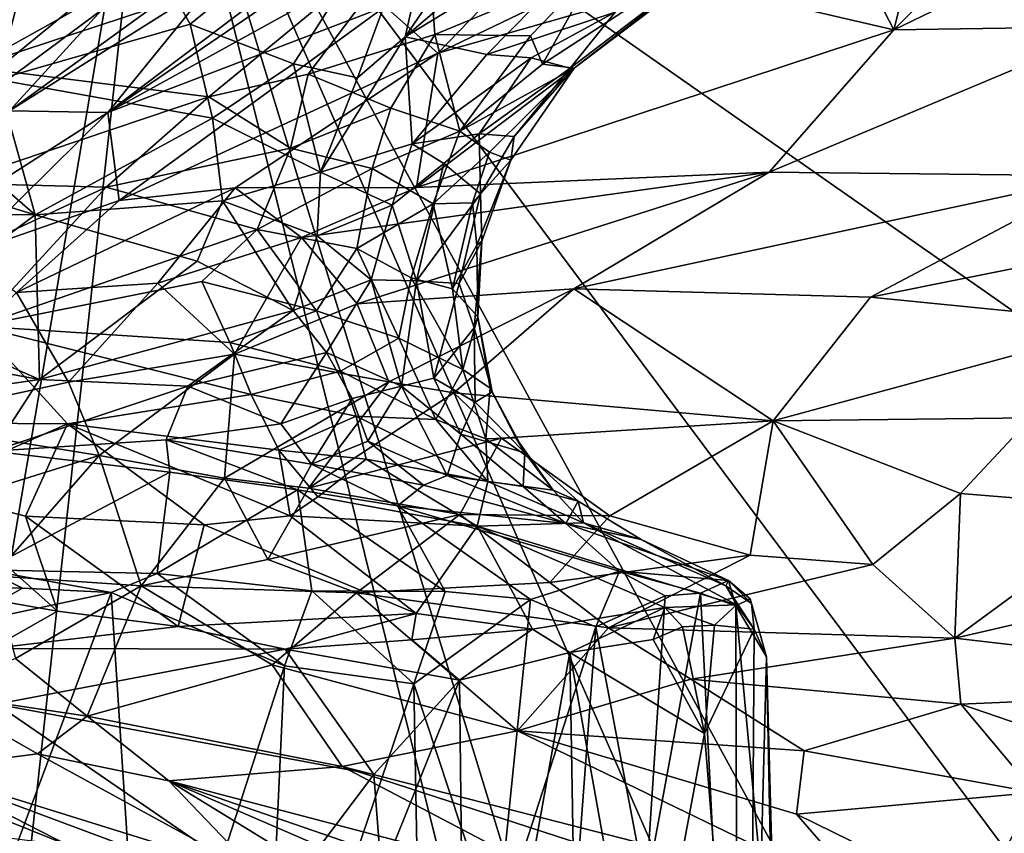
# Model space of a CAD drawing. Units: metres. Extents: x 18.6 to 29.3, y -3.4 to 5.9.
# Drawn here: x 21.1 to 22.4, y -1.4 to -0.3 of the extents above; entities that cross this region are included whole.
import ezdxf

# ---------------------------------------------------------------- set-up
doc = ezdxf.new("R2010")
doc.units = ezdxf.units.M

msp = doc.modelspace()

# ---------------------------------------------------------------- linework, layer by layer
at = {"layer": '2'}
for points in [[(19, -1.02, -24.092), (19.2499, 0.1687, -24.0944), (21.3152, 0.0578, -24.1015)], [(18.9429, -1.9983, -24.0925), (19, -1.02, -24.092), (21.3152, 0.0578, -24.1015)], [(20.8996, -2.3812, -24.095), (18.9429, -1.9983, -24.0925), (21.3152, 0.0578, -24.1015)], [(20.8996, -2.3812, -24.095), (21.3152, 0.0578, -24.1015), (21.0488, -2.371, -24.0947)], [(21.0488, -2.371, -24.0947), (21.3152, 0.0578, -24.1015), (22.0721, -2.9865, -24.0937)], [(22.2574, -3.0199, -24.0867), (22.0721, -2.9865, -24.0937), (21.3152, 0.0578, -24.1015)], [(22.6504, -2.9885, -24.0915), (22.2574, -3.0199, -24.0867), (21.3152, 0.0578, -24.1015)], [(22.6504, -2.9885, -24.0915), (21.3152, 0.0578, -24.1015), (22.9776, -2.9939, -24.088)], [(22.9776, -2.9939, -24.088), (21.3152, 0.0578, -24.1015), (23.5781, -2.9712, -24.0887)], [(23.5781, -2.9712, -24.0887), (21.3152, 0.0578, -24.1015), (24.9999, -2.5183, -24.0986)], [(24.9999, -2.5183, -24.0986), (21.3152, 0.0578, -24.1015), (26.309, -0.2044, -24.0991)], [(21.8877, 0.0195, 6.5966), (21.6319, -0.355, 6.3528), (22.1033, 0.0473, 6.4061)], [(21.6319, -0.355, 6.3528), (21.946, -0.1636, 6.2672), (22.1033, 0.0473, 6.4061)], [(21.6976, -0.0643, 6.6565), (21.6319, -0.355, 6.3528), (21.8877, 0.0195, 6.5966)], [(20.9559, -0.2869, 2.8532), (20.8194, -0.4174, 2.177), (21.2812, -0.0628, 2.2971)], [(20.8194, -0.4174, 2.177), (21.1219, -0.2069, 1.8959), (21.2812, -0.0628, 2.2971)], [(21.2048, -0.0643, 6.8893), (20.8588, -0.3157, 6.8049), (21.1148, -0.4089, 6.6108)], [(21.1148, -0.4089, 6.6108), (21.3595, -0.339, 6.5527), (21.2048, -0.0643, 6.8893)], [(21.2048, -0.0643, 6.8893), (21.3595, -0.339, 6.5527), (21.6976, -0.0643, 6.6565)], [(21.6976, -0.0643, 6.6565), (21.3595, -0.339, 6.5527), (21.4903, -0.389, 6.4249)], [(21.4903, -0.389, 6.4249), (21.5712, -0.407, 6.3415), (21.6976, -0.0643, 6.6565)], [(21.6976, -0.0643, 6.6565), (21.5712, -0.407, 6.3415), (21.6319, -0.355, 6.3528)], [(21.6851, -0.1585, -4.5839), (21.2551, -0.4507, -4.5187), (21.6932, -0.2088, -4.924)], [(21.2551, -0.4507, -4.5187), (21.6851, -0.1585, -4.5839), (21.582, -0.2038, -4.3254)], [(22.1606, -0.1725, -6.2218), (22.2506, -0.3461, -6.8127), (22.2983, -0.1575, -6.4951)], [(22.2506, -0.3461, -6.8127), (22.3851, -0.2121, -6.7371), (22.2983, -0.1575, -6.4951)], [(21.6319, -0.355, 6.3528), (21.7351, -0.3772, 6.1735), (21.946, -0.1636, 6.2672)], [(21.946, -0.1636, 6.2672), (21.7351, -0.3772, 6.1735), (21.8976, -0.3237, 5.9416)], [(21.9896, -0.2855, -6.1838), (22.2506, -0.3461, -6.8127), (22.1606, -0.1725, -6.2218)], [(21.8458, -0.3947, 5.5548), (21.8055, -0.3895, 5.3432), (22.1304, -0.1778, 5.4597)], [(21.8055, -0.3895, 5.3432), (21.874, -0.2674, 5.0267), (22.1304, -0.1778, 5.4597)], [(21.8409, -0.3949, 5.8242), (21.8458, -0.3947, 5.5548), (22.1144, -0.1862, 5.6876)], [(21.8976, -0.3237, 5.9416), (21.8409, -0.3949, 5.8242), (22.1144, -0.1862, 5.6876)], [(22.1144, -0.1862, 5.6876), (21.8458, -0.3947, 5.5548), (22.1304, -0.1778, 5.4597)], [(21.0835, -0.3936, 4.4194), (21.0687, -0.3112, 4.1499), (21.4418, -0.1933, 4.3186)], [(21.0835, -0.3936, 4.4194), (21.4418, -0.1933, 4.3186), (21.6589, -0.2041, 4.5931)], [(21.7667, -0.2785, -5.4896), (21.6732, -0.3755, -5.7438), (22.051, -0.1942, -6.0035)], [(21.6732, -0.3755, -5.7438), (21.9896, -0.2855, -6.1838), (22.051, -0.1942, -6.0035)], [(21.0866, -0.2635, 1.2828), (20.7171, -0.5593, 0.6763), (21.1874, -0.2107, 0.3854)], [(20.7171, -0.5593, 0.6763), (20.7286, -0.5529, -0.0131), (21.1874, -0.2107, 0.3854)], [(20.7286, -0.5529, -0.0131), (20.8005, -0.5388, -0.9612), (21.1874, -0.2107, 0.3854)], [(21.1874, -0.2107, 0.3854), (20.8005, -0.5388, -0.9612), (21.1501, -0.2803, -1.09)], [(21.383, -0.4308, 4.7675), (21.0835, -0.3936, 4.4194), (21.6589, -0.2041, 4.5931)], [(21.3888, -0.2858, -3.6044), (21.2551, -0.4507, -4.5187), (21.582, -0.2038, -4.3254)], [(21.2551, -0.4507, -4.5187), (21.6066, -0.3165, -5.1851), (21.6932, -0.2088, -4.924)], [(21.5087, -0.4024, 4.8588), (21.383, -0.4308, 4.7675), (21.6589, -0.2041, 4.5931)], [(21.6695, -0.352, 4.961), (21.5087, -0.4024, 4.8588), (21.6589, -0.2041, 4.5931)], [(21.6695, -0.352, 4.961), (21.6589, -0.2041, 4.5931), (21.874, -0.2674, 5.0267)], [(22.3851, -0.2121, -6.7371), (22.2506, -0.3461, -6.8127), (22.5296, -0.2112, -6.9358)], [(22.5296, -0.2112, -6.9358), (22.2506, -0.3461, -6.8127), (22.5323, -0.3419, -7.1777)], [(20.8214, -0.6364, -3.3042), (21.2474, -0.3209, -2.8381), (21.3134, -0.2336, -2.3515)], [(20.8214, -0.6364, -3.3042), (21.3134, -0.2336, -2.3515), (21.1501, -0.2803, -1.09)], [(21.7903, -0.3537, 5.1782), (21.6695, -0.352, 4.961), (21.874, -0.2674, 5.0267)], [(21.8055, -0.3895, 5.3432), (21.7903, -0.3537, 5.1782), (21.874, -0.2674, 5.0267)], [(21.1501, -0.2803, -1.09), (20.7882, -0.5873, -1.7596), (20.8214, -0.6364, -3.3042)], [(20.7882, -0.5873, -1.7596), (21.1501, -0.2803, -1.09), (20.8005, -0.5388, -0.9612)], [(21.317, -0.3139, -3.2297), (21.1305, -0.4486, -3.4572), (21.3888, -0.2858, -3.6044)], [(21.3888, -0.2858, -3.6044), (21.1305, -0.4486, -3.4572), (21.2551, -0.4507, -4.5187)], [(21.6066, -0.3165, -5.1851), (21.6732, -0.3755, -5.7438), (21.7667, -0.2785, -5.4896)], [(21.6732, -0.3755, -5.7438), (21.6459, -0.5458, -6.3788), (21.9896, -0.2855, -6.1838)], [(21.9896, -0.2855, -6.1838), (21.6459, -0.5458, -6.3788), (22.2506, -0.3461, -6.8127)], [(20.8588, -0.3157, 6.8049), (20.7883, -0.4664, 6.7324), (21.163, -0.5803, 6.4929)], [(21.2474, -0.3209, -2.8381), (20.8214, -0.6364, -3.3042), (21.1305, -0.4486, -3.4572)], [(20.8588, -0.3157, 6.8049), (21.163, -0.5803, 6.4929), (21.1148, -0.4089, 6.6108)], [(21.2474, -0.3209, -2.8381), (21.1305, -0.4486, -3.4572), (21.317, -0.3139, -3.2297)], [(21.2551, -0.4507, -4.5187), (21.2695, -0.5624, -5.4355), (21.6066, -0.3165, -5.1851)], [(21.2695, -0.5624, -5.4355), (21.6732, -0.3755, -5.7438), (21.6066, -0.3165, -5.1851)], [(21.7351, -0.3772, 6.1735), (21.7915, -0.3818, 6.046), (21.8976, -0.3237, 5.9416)], [(21.7915, -0.3818, 6.046), (21.8409, -0.3949, 5.8242), (21.8976, -0.3237, 5.9416)], [(21.1148, -0.4089, 6.6108), (21.3878, -0.4581, 6.4361), (21.3595, -0.339, 6.5527)], [(21.3595, -0.339, 6.5527), (21.3878, -0.4581, 6.4361), (21.4903, -0.389, 6.4249)], [(21.6459, -0.5458, -6.3788), (22.0929, -0.5262, -7.0384), (22.2506, -0.3461, -6.8127)], [(22.0929, -0.5262, -7.0384), (22.5323, -0.3419, -7.1777), (22.2506, -0.3461, -6.8127)], [(22.5323, -0.3419, -7.1777), (22.0929, -0.5262, -7.0384), (22.5114, -0.531, -7.5389)], [(21.6137, -0.4452, 5.075), (21.5087, -0.4024, 4.8588), (21.6695, -0.352, 4.961)], [(21.5712, -0.407, 6.3415), (21.5246, -0.5264, 6.2851), (21.6319, -0.355, 6.3528)], [(21.5246, -0.5264, 6.2851), (21.6408, -0.4903, 6.1703), (21.6319, -0.355, 6.3528)], [(21.7008, -0.4746, 5.2992), (21.6137, -0.4452, 5.075), (21.6695, -0.352, 4.961)], [(21.6319, -0.355, 6.3528), (21.6408, -0.4903, 6.1703), (21.7351, -0.3772, 6.1735)], [(21.7008, -0.4746, 5.2992), (21.6695, -0.352, 4.961), (21.7903, -0.3537, 5.1782)], [(21.8055, -0.3895, 5.3432), (21.7008, -0.4746, 5.2992), (21.7903, -0.3537, 5.1782)], [(21.2695, -0.5624, -5.4355), (21.4165, -0.5464, -5.8483), (21.6732, -0.3755, -5.7438)], [(21.4165, -0.5464, -5.8483), (21.6459, -0.5458, -6.3788), (21.6732, -0.3755, -5.7438)], [(21.7351, -0.3772, 6.1735), (21.6408, -0.4903, 6.1703), (21.7915, -0.3818, 6.046)], [(21.6408, -0.4903, 6.1703), (21.7254, -0.4778, 6.0077), (21.7915, -0.3818, 6.046)], [(21.7915, -0.3818, 6.046), (21.7254, -0.4778, 6.0077), (21.8409, -0.3949, 5.8242)], [(21.0582, -0.5401, 4.5889), (21.0835, -0.3936, 4.4194), (21.383, -0.4308, 4.7675)], [(21.3878, -0.4581, 6.4361), (21.5246, -0.5264, 6.2851), (21.4903, -0.389, 6.4249)], [(21.4903, -0.389, 6.4249), (21.5246, -0.5264, 6.2851), (21.5712, -0.407, 6.3415)], [(21.7008, -0.4746, 5.2992), (21.8055, -0.3895, 5.3432), (21.8458, -0.3947, 5.5548)], [(21.7385, -0.5009, 5.4577), (21.7008, -0.4746, 5.2992), (21.8458, -0.3947, 5.5548)], [(21.7254, -0.4778, 6.0077), (21.77, -0.4812, 5.8302), (21.8409, -0.3949, 5.8242)], [(21.7385, -0.5009, 5.4577), (21.8458, -0.3947, 5.5548), (21.7655, -0.511, 5.6624)], [(21.77, -0.4812, 5.8302), (21.7655, -0.511, 5.6624), (21.8458, -0.3947, 5.5548)], [(21.77, -0.4812, 5.8302), (21.8458, -0.3947, 5.5548), (21.8409, -0.3949, 5.8242)], [(21.1148, -0.4089, 6.6108), (21.163, -0.5803, 6.4929), (21.3878, -0.4581, 6.4361)], [(21.4867, -0.4959, 4.9661), (21.383, -0.4308, 4.7675), (21.5087, -0.4024, 4.8588)], [(21.4867, -0.4959, 4.9661), (21.5087, -0.4024, 4.8588), (21.6137, -0.4452, 5.075)], [(21.0582, -0.5401, 4.5889), (21.383, -0.4308, 4.7675), (21.2532, -0.5453, 4.7676)], [(21.2532, -0.5453, 4.7676), (21.383, -0.4308, 4.7675), (21.4867, -0.4959, 4.9661)], [(21.1305, -0.4486, -3.4572), (20.8445, -0.7142, -4.2518), (21.2551, -0.4507, -4.5187)], [(21.5901, -0.5218, 5.1405), (21.4867, -0.4959, 4.9661), (21.6137, -0.4452, 5.075)], [(21.5901, -0.5218, 5.1405), (21.6137, -0.4452, 5.075), (21.7008, -0.4746, 5.2992)], [(20.8445, -0.7142, -4.2518), (21.0729, -0.6304, -5.0058), (21.2551, -0.4507, -4.5187)], [(21.0729, -0.6304, -5.0058), (21.2695, -0.5624, -5.4355), (21.2551, -0.4507, -4.5187)], [(21.163, -0.5803, 6.4929), (21.4005, -0.5627, 6.3682), (21.3878, -0.4581, 6.4361)], [(21.3878, -0.4581, 6.4361), (21.4005, -0.5627, 6.3682), (21.5246, -0.5264, 6.2851)], [(20.7883, -0.4664, 6.7324), (20.7961, -0.5766, 6.6834), (21.163, -0.5803, 6.4929)], [(21.5901, -0.5218, 5.1405), (21.7008, -0.4746, 5.2992), (21.6673, -0.5665, 5.3417)], [(21.6408, -0.4903, 6.1703), (21.6809, -0.5156, 6.0658), (21.7254, -0.4778, 6.0077)], [(21.6673, -0.5665, 5.3417), (21.7008, -0.4746, 5.2992), (21.7385, -0.5009, 5.4577)], [(21.6809, -0.5156, 6.0658), (21.7271, -0.5537, 5.8645), (21.7254, -0.4778, 6.0077)], [(21.7254, -0.4778, 6.0077), (21.7271, -0.5537, 5.8645), (21.77, -0.4812, 5.8302)], [(21.7271, -0.5537, 5.8645), (21.7655, -0.511, 5.6624), (21.77, -0.4812, 5.8302)], [(21.4445, -0.599, 4.9847), (21.2532, -0.5453, 4.7676), (21.4867, -0.4959, 4.9661)], [(21.4445, -0.599, 4.9847), (21.4867, -0.4959, 4.9661), (21.5901, -0.5218, 5.1405)], [(21.5246, -0.5264, 6.2851), (21.6151, -0.5681, 6.1467), (21.6408, -0.4903, 6.1703)], [(21.6408, -0.4903, 6.1703), (21.6151, -0.5681, 6.1467), (21.6809, -0.5156, 6.0658)], [(21.717, -0.565, 5.4862), (21.6673, -0.5665, 5.3417), (21.7385, -0.5009, 5.4577)], [(21.717, -0.565, 5.4862), (21.7385, -0.5009, 5.4577), (21.7655, -0.511, 5.6624)], [(21.7227, -0.6188, 5.5789), (21.717, -0.565, 5.4862), (21.7655, -0.511, 5.6624)], [(21.729, -0.6136, 5.7085), (21.7227, -0.6188, 5.5789), (21.7655, -0.511, 5.6624)], [(21.7271, -0.5537, 5.8645), (21.729, -0.6136, 5.7085), (21.7655, -0.511, 5.6624)], [(21.4445, -0.599, 4.9847), (21.5901, -0.5218, 5.1405), (21.5706, -0.623, 5.176)], [(21.5706, -0.623, 5.176), (21.5901, -0.5218, 5.1405), (21.6673, -0.5665, 5.3417)], [(21.6151, -0.5681, 6.1467), (21.6461, -0.6638, 6.0286), (21.6809, -0.5156, 6.0658)], [(21.6809, -0.5156, 6.0658), (21.6461, -0.6638, 6.0286), (21.7271, -0.5537, 5.8645)], [(21.5246, -0.5264, 6.2851), (21.4005, -0.5627, 6.3682), (21.5204, -0.6071, 6.2516)], [(21.5006, -0.6091, -6.2694), (21.5709, -0.693, -6.5809), (22.0929, -0.5262, -7.0384)], [(21.6459, -0.5458, -6.3788), (21.5006, -0.6091, -6.2694), (22.0929, -0.5262, -7.0384)], [(21.5246, -0.5264, 6.2851), (21.5204, -0.6071, 6.2516), (21.6151, -0.5681, 6.1467)], [(21.5709, -0.693, -6.5809), (21.8454, -0.674, -6.9762), (22.0929, -0.5262, -7.0384)], [(22.0929, -0.5262, -7.0384), (21.8454, -0.674, -6.9762), (22.5114, -0.531, -7.5389)], [(21.8454, -0.674, -6.9762), (22.2211, -0.6846, -7.4414), (22.5114, -0.531, -7.5389)], [(22.5114, -0.531, -7.5389), (22.2211, -0.6846, -7.4414), (22.7219, -0.5841, -7.8205)], [(20.9824, -0.6708, 4.5788), (21.0582, -0.5401, 4.5889), (21.2532, -0.5453, 4.7676)], [(21.0911, -0.7212, 4.6771), (20.9824, -0.6708, 4.5788), (21.2532, -0.5453, 4.7676)], [(21.0911, -0.7212, 4.6771), (21.2532, -0.5453, 4.7676), (21.4445, -0.599, 4.9847)], [(21.2695, -0.5624, -5.4355), (21.1393, -0.6787, -5.476), (21.4165, -0.5464, -5.8483)], [(21.1393, -0.6787, -5.476), (21.3185, -0.6671, -5.9711), (21.4165, -0.5464, -5.8483)], [(21.4165, -0.5464, -5.8483), (21.3185, -0.6671, -5.9711), (21.5006, -0.6091, -6.2694)], [(21.4165, -0.5464, -5.8483), (21.5006, -0.6091, -6.2694), (21.6459, -0.5458, -6.3788)], [(21.6461, -0.6638, 6.0286), (21.7001, -0.6672, 5.8697), (21.7271, -0.5537, 5.8645)], [(21.7271, -0.5537, 5.8645), (21.7001, -0.6672, 5.8697), (21.729, -0.6136, 5.7085)], [(21.0729, -0.6304, -5.0058), (21.1393, -0.6787, -5.476), (21.2695, -0.5624, -5.4355)], [(21.163, -0.5803, 6.4929), (21.3683, -0.639, 6.3713), (21.4005, -0.5627, 6.3682)], [(21.4005, -0.5627, 6.3682), (21.3683, -0.639, 6.3713), (21.4899, -0.7013, 6.2667)], [(21.4005, -0.5627, 6.3682), (21.4899, -0.7013, 6.2667), (21.5204, -0.6071, 6.2516)], [(21.5204, -0.6071, 6.2516), (21.5886, -0.6626, 6.1487), (21.6151, -0.5681, 6.1467)], [(21.6393, -0.66, 5.3222), (21.5706, -0.623, 5.176), (21.6673, -0.5665, 5.3417)], [(21.6151, -0.5681, 6.1467), (21.5886, -0.6626, 6.1487), (21.6461, -0.6638, 6.0286)], [(21.6393, -0.66, 5.3222), (21.6673, -0.5665, 5.3417), (21.6915, -0.6742, 5.4615)], [(21.6915, -0.6742, 5.4615), (21.6673, -0.5665, 5.3417), (21.717, -0.565, 5.4862)], [(21.6915, -0.6742, 5.4615), (21.717, -0.565, 5.4862), (21.7227, -0.6188, 5.5789)], [(20.7961, -0.5766, 6.6834), (20.9897, -0.71, 6.5607), (21.163, -0.5803, 6.4929)], [(21.163, -0.5803, 6.4929), (20.9897, -0.71, 6.5607), (21.1685, -0.7888, 6.49)], [(21.163, -0.5803, 6.4929), (21.1685, -0.7888, 6.49), (21.3683, -0.639, 6.3713)], [(22.2211, -0.6846, -7.4414), (22.5527, -0.7174, -7.7977), (22.7219, -0.5841, -7.8205)], [(21.3743, -0.6647, 4.9268), (21.0911, -0.7212, 4.6771), (21.4445, -0.599, 4.9847)], [(21.3185, -0.6671, -5.9711), (21.4156, -0.7567, -6.3425), (21.5006, -0.6091, -6.2694)], [(21.3743, -0.6647, 4.9268), (21.4445, -0.599, 4.9847), (21.5193, -0.7018, 5.1015)], [(21.4156, -0.7567, -6.3425), (21.5709, -0.693, -6.5809), (21.5006, -0.6091, -6.2694)], [(21.5193, -0.7018, 5.1015), (21.4445, -0.599, 4.9847), (21.5706, -0.623, 5.176)], [(21.4899, -0.7013, 6.2667), (21.5886, -0.6626, 6.1487), (21.5204, -0.6071, 6.2516)], [(21.5193, -0.7018, 5.1015), (21.5706, -0.623, 5.176), (21.6237, -0.7366, 5.2761)], [(21.6237, -0.7366, 5.2761), (21.5706, -0.623, 5.176), (21.6393, -0.66, 5.3222)], [(21.7236, -0.7095, 5.5904), (21.6915, -0.6742, 5.4615), (21.7227, -0.6188, 5.5789)], [(21.7001, -0.6672, 5.8697), (21.719, -0.7233, 5.7886), (21.729, -0.6136, 5.7085)], [(21.729, -0.6136, 5.7085), (21.719, -0.7233, 5.7886), (21.7236, -0.7095, 5.5904)], [(21.729, -0.6136, 5.7085), (21.7236, -0.7095, 5.5904), (21.7227, -0.6188, 5.5789)], [(21.3683, -0.639, 6.3713), (21.1685, -0.7888, 6.49), (21.4899, -0.7013, 6.2667)], [(21.6237, -0.7366, 5.2761), (21.6393, -0.66, 5.3222), (21.7047, -0.7762, 5.4518)], [(21.7047, -0.7762, 5.4518), (21.6393, -0.66, 5.3222), (21.6915, -0.6742, 5.4615)], [(21.0911, -0.7212, 4.6771), (21.3743, -0.6647, 4.9268), (21.4099, -0.7419, 4.9629)], [(21.1393, -0.6787, -5.476), (21.2052, -0.7923, -5.851), (21.3185, -0.6671, -5.9711)], [(21.2052, -0.7923, -5.851), (21.4156, -0.7567, -6.3425), (21.3185, -0.6671, -5.9711)], [(21.4099, -0.7419, 4.9629), (21.3743, -0.6647, 4.9268), (21.5193, -0.7018, 5.1015)], [(21.5886, -0.6626, 6.1487), (21.4899, -0.7013, 6.2667), (21.5323, -0.7545, 6.227)], [(21.5886, -0.6626, 6.1487), (21.5323, -0.7545, 6.227), (21.6269, -0.7974, 6.0947)], [(21.5886, -0.6626, 6.1487), (21.6269, -0.7974, 6.0947), (21.6461, -0.6638, 6.0286)], [(21.6461, -0.6638, 6.0286), (21.6269, -0.7974, 6.0947), (21.6682, -0.7871, 6.0035)], [(21.6461, -0.6638, 6.0286), (21.6682, -0.7871, 6.0035), (21.7001, -0.6672, 5.8697)], [(21.7001, -0.6672, 5.8697), (21.6682, -0.7871, 6.0035), (21.719, -0.7233, 5.7886)], [(21.1393, -0.6787, -5.476), (20.9776, -0.8416, -5.2305), (21.2052, -0.7923, -5.851)], [(21.5709, -0.693, -6.5809), (21.6111, -0.7918, -6.7355), (21.8454, -0.674, -6.9762)], [(21.6111, -0.7918, -6.7355), (21.6935, -0.8056, -6.8743), (21.8454, -0.674, -6.9762)], [(21.6915, -0.6742, 5.4615), (21.7236, -0.7095, 5.5904), (21.7047, -0.7762, 5.4518)], [(21.8454, -0.674, -6.9762), (21.6935, -0.8056, -6.8743), (22.0978, -0.841, -7.4114)], [(21.8454, -0.674, -6.9762), (22.0978, -0.841, -7.4114), (22.2211, -0.6846, -7.4414)], [(22.2211, -0.6846, -7.4414), (22.0978, -0.841, -7.4114), (22.5527, -0.7174, -7.7977)], [(21.4156, -0.7567, -6.3425), (21.6111, -0.7918, -6.7355), (21.5709, -0.693, -6.5809)], [(20.8005, -0.7208, 6.6704), (21.1685, -0.7888, 6.49), (20.9897, -0.71, 6.5607)], [(21.1685, -0.7888, 6.49), (21.3567, -0.7973, 6.3925), (21.4899, -0.7013, 6.2667)], [(21.4899, -0.7013, 6.2667), (21.3567, -0.7973, 6.3925), (21.5323, -0.7545, 6.227)], [(21.5498, -0.7784, 5.1276), (21.4099, -0.7419, 4.9629), (21.5193, -0.7018, 5.1015)], [(21.5498, -0.7784, 5.1276), (21.5193, -0.7018, 5.1015), (21.6237, -0.7366, 5.2761)], [(21.7047, -0.7762, 5.4518), (21.7236, -0.7095, 5.5904), (21.7395, -0.8, 5.5904)], [(21.7236, -0.7095, 5.5904), (21.719, -0.7233, 5.7886), (21.7418, -0.8044, 5.7374)], [(21.7395, -0.8, 5.5904), (21.7236, -0.7095, 5.5904), (21.7418, -0.8044, 5.7374)], [(20.8005, -0.7208, 6.6704), (20.8028, -0.8418, 6.7174), (21.1685, -0.7888, 6.49)], [(20.8862, -0.8427, 4.4484), (21.0911, -0.7212, 4.6771), (21.204, -0.8451, 4.7371)], [(21.204, -0.8451, 4.7371), (21.0911, -0.7212, 4.6771), (21.4365, -0.8079, 4.9712)], [(21.4365, -0.8079, 4.9712), (21.0911, -0.7212, 4.6771), (21.4099, -0.7419, 4.9629)], [(22.0978, -0.841, -7.4114), (22.4246, -0.8372, -7.7337), (22.5527, -0.7174, -7.7977)], [(21.719, -0.7233, 5.7886), (21.6682, -0.7871, 6.0035), (21.7205, -0.8175, 5.8757)], [(21.719, -0.7233, 5.7886), (21.7205, -0.8175, 5.8757), (21.7418, -0.8044, 5.7374)], [(21.4365, -0.8079, 4.9712), (21.4099, -0.7419, 4.9629), (21.5498, -0.7784, 5.1276)], [(21.5498, -0.7784, 5.1276), (21.6237, -0.7366, 5.2761), (21.6708, -0.8396, 5.3096)], [(21.6708, -0.8396, 5.3096), (21.6237, -0.7366, 5.2761), (21.7047, -0.7762, 5.4518)], [(21.2052, -0.7923, -5.851), (21.2441, -0.8852, -6.0116), (21.4156, -0.7567, -6.3425)], [(21.4156, -0.7567, -6.3425), (21.2441, -0.8852, -6.0116), (21.4031, -0.9136, -6.395)], [(21.3567, -0.7973, 6.3925), (21.4743, -0.8448, 6.325), (21.5323, -0.7545, 6.227)], [(21.4156, -0.7567, -6.3425), (21.4031, -0.9136, -6.395), (21.6111, -0.7918, -6.7355)], [(21.5323, -0.7545, 6.227), (21.4743, -0.8448, 6.325), (21.5647, -0.8131, 6.2109)], [(21.5323, -0.7545, 6.227), (21.5647, -0.8131, 6.2109), (21.6269, -0.7974, 6.0947)], [(21.4365, -0.8079, 4.9712), (21.5498, -0.7784, 5.1276), (21.5699, -0.8355, 5.125)], [(21.5699, -0.8355, 5.125), (21.5498, -0.7784, 5.1276), (21.6708, -0.8396, 5.3096)], [(21.6708, -0.8396, 5.3096), (21.7047, -0.7762, 5.4518), (21.7338, -0.8641, 5.434)], [(21.7047, -0.7762, 5.4518), (21.7395, -0.8, 5.5904), (21.7338, -0.8641, 5.434)], [(21.1685, -0.7888, 6.49), (20.8028, -0.8418, 6.7174), (21.1096, -0.8798, 6.582)], [(20.9776, -0.8416, -5.2305), (21.2441, -0.8852, -6.0116), (21.2052, -0.7923, -5.851)], [(21.1685, -0.7888, 6.49), (21.1096, -0.8798, 6.582), (21.3567, -0.7973, 6.3925)], [(21.3567, -0.7973, 6.3925), (21.1096, -0.8798, 6.582), (21.329, -0.8654, 6.4521)], [(21.3567, -0.7973, 6.3925), (21.329, -0.8654, 6.4521), (21.4743, -0.8448, 6.325)], [(21.4031, -0.9136, -6.395), (21.5095, -0.9263, -6.6006), (21.6111, -0.7918, -6.7355)], [(21.6111, -0.7918, -6.7355), (21.5095, -0.9263, -6.6006), (21.6935, -0.8056, -6.8743)], [(21.6269, -0.7974, 6.0947), (21.5647, -0.8131, 6.2109), (21.5846, -0.867, 6.2299)], [(21.6269, -0.7974, 6.0947), (21.5846, -0.867, 6.2299), (21.6848, -0.9103, 6.1362)], [(21.6682, -0.7871, 6.0035), (21.6269, -0.7974, 6.0947), (21.7022, -0.8582, 6.0023)], [(21.6269, -0.7974, 6.0947), (21.6848, -0.9103, 6.1362), (21.7022, -0.8582, 6.0023)], [(21.6682, -0.7871, 6.0035), (21.7022, -0.8582, 6.0023), (21.7205, -0.8175, 5.8757)], [(21.204, -0.8451, 4.7371), (21.4365, -0.8079, 4.9712), (21.4717, -0.8782, 4.9553)], [(21.4717, -0.8782, 4.9553), (21.4365, -0.8079, 4.9712), (21.5699, -0.8355, 5.125)], [(21.6935, -0.8056, -6.8743), (21.5095, -0.9263, -6.6006), (21.7538, -0.863, -6.9914)], [(22.0978, -0.841, -7.4114), (21.6935, -0.8056, -6.8743), (21.7538, -0.863, -6.9914)], [(21.7418, -0.8044, 5.7374), (21.7205, -0.8175, 5.8757), (21.7832, -0.8818, 5.7711)], [(21.7338, -0.8641, 5.434), (21.7395, -0.8, 5.5904), (21.7721, -0.8626, 5.6149)], [(21.7395, -0.8, 5.5904), (21.7418, -0.8044, 5.7374), (21.7721, -0.8626, 5.6149)], [(21.7721, -0.8626, 5.6149), (21.7418, -0.8044, 5.7374), (21.7832, -0.8818, 5.7711)], [(21.5647, -0.8131, 6.2109), (21.4743, -0.8448, 6.325), (21.5133, -0.896, 6.3429)], [(21.5647, -0.8131, 6.2109), (21.5133, -0.896, 6.3429), (21.5846, -0.867, 6.2299)], [(21.7205, -0.8175, 5.8757), (21.7022, -0.8582, 6.0023), (21.7832, -0.8818, 5.7711)], [(21.4717, -0.8782, 4.9553), (21.5699, -0.8355, 5.125), (21.5822, -0.8897, 5.0867)], [(21.5822, -0.8897, 5.0867), (21.5699, -0.8355, 5.125), (21.7365, -0.918, 5.3193)], [(21.5699, -0.8355, 5.125), (21.6708, -0.8396, 5.3096), (21.7365, -0.918, 5.3193)], [(21.0174, -0.9274, 4.4895), (20.8862, -0.8427, 4.4484), (21.204, -0.8451, 4.7371)], [(20.9776, -0.8416, -5.2305), (20.9602, -0.9737, -5.2192), (21.2441, -0.8852, -6.0116)], [(21.1509, -0.9618, 4.5509), (21.0174, -0.9274, 4.4895), (21.204, -0.8451, 4.7371)], [(21.1509, -0.9618, 4.5509), (21.204, -0.8451, 4.7371), (21.377, -0.9728, 4.7323)], [(21.377, -0.9728, 4.7323), (21.204, -0.8451, 4.7371), (21.486, -0.9615, 4.8602)], [(21.204, -0.8451, 4.7371), (21.4717, -0.8782, 4.9553), (21.486, -0.9615, 4.8602)], [(21.4743, -0.8448, 6.325), (21.329, -0.8654, 6.4521), (21.5133, -0.896, 6.3429)], [(21.6708, -0.8396, 5.3096), (21.7338, -0.8641, 5.434), (21.7365, -0.918, 5.3193)], [(21.7538, -0.863, -6.9914), (21.8908, -0.9615, -7.1902), (22.0978, -0.841, -7.4114)], [(22.0978, -0.841, -7.4114), (21.8908, -0.9615, -7.1902), (22.0685, -1.0113, -7.3874)], [(22.0978, -0.841, -7.4114), (22.0685, -1.0113, -7.3874), (22.2241, -1.0231, -7.5495)], [(22.0978, -0.841, -7.4114), (22.3349, -0.9334, -7.6622), (22.4246, -0.8372, -7.7337)], [(22.0978, -0.841, -7.4114), (22.2241, -1.0231, -7.5495), (22.3349, -0.9334, -7.6622)], [(22.4246, -0.8372, -7.7337), (22.3349, -0.9334, -7.6622), (22.5532, -0.9509, -7.8563)], [(21.7022, -0.8582, 6.0023), (21.6848, -0.9103, 6.1362), (21.7812, -0.9242, 5.9583)], [(21.7832, -0.8818, 5.7711), (21.7022, -0.8582, 6.0023), (21.7812, -0.9242, 5.9583)], [(21.329, -0.8654, 6.4521), (21.1096, -0.8798, 6.582), (21.3336, -0.9063, 6.503)], [(21.329, -0.8654, 6.4521), (21.3336, -0.9063, 6.503), (21.4953, -0.9285, 6.4243)], [(21.329, -0.8654, 6.4521), (21.4953, -0.9285, 6.4243), (21.5133, -0.896, 6.3429)], [(21.5095, -0.9263, -6.6006), (21.7012, -0.9598, -6.9145), (21.7538, -0.863, -6.9914)], [(21.5846, -0.867, 6.2299), (21.5133, -0.896, 6.3429), (21.6548, -0.9225, 6.2235)], [(21.6848, -0.9103, 6.1362), (21.5846, -0.867, 6.2299), (21.6548, -0.9225, 6.2235)], [(21.7538, -0.863, -6.9914), (21.7012, -0.9598, -6.9145), (21.8908, -0.9615, -7.1902)], [(21.7338, -0.8641, 5.434), (21.7721, -0.8626, 5.6149), (21.8194, -0.929, 5.5556)], [(21.7365, -0.918, 5.3193), (21.7338, -0.8641, 5.434), (21.8194, -0.929, 5.5556)], [(21.7721, -0.8626, 5.6149), (21.7832, -0.8818, 5.7711), (21.8194, -0.929, 5.5556)], [(21.2441, -0.8852, -6.0116), (20.9602, -0.9737, -5.2192), (21.1105, -1.0375, -5.6328)], [(21.1002, -1.0297, 6.9189), (21.3336, -0.9063, 6.503), (21.1096, -0.8798, 6.582)], [(21.2441, -0.8852, -6.0116), (21.1105, -1.0375, -5.6328), (21.2972, -1.05, -6.1087)], [(21.2972, -1.05, -6.1087), (21.4031, -0.9136, -6.395), (21.2441, -0.8852, -6.0116)], [(21.486, -0.9615, 4.8602), (21.4717, -0.8782, 4.9553), (21.5213, -0.9376, 4.9401)], [(21.5213, -0.9376, 4.9401), (21.4717, -0.8782, 4.9553), (21.5822, -0.8897, 5.0867)], [(21.7832, -0.8818, 5.7711), (21.7812, -0.9242, 5.9583), (21.8508, -0.9431, 5.7595)], [(21.8194, -0.929, 5.5556), (21.7832, -0.8818, 5.7711), (21.8508, -0.9431, 5.7595)], [(21.5133, -0.896, 6.3429), (21.4953, -0.9285, 6.4243), (21.622, -0.9489, 6.3451)], [(21.5133, -0.896, 6.3429), (21.622, -0.9489, 6.3451), (21.6548, -0.9225, 6.2235)], [(21.5213, -0.9376, 4.9401), (21.5822, -0.8897, 5.0867), (21.7228, -0.9744, 5.1388)], [(21.5822, -0.8897, 5.0867), (21.7365, -0.918, 5.3193), (21.7228, -0.9744, 5.1388)], [(21.1002, -1.0297, 6.9189), (21.3176, -1.0345, 6.8701), (21.3336, -0.9063, 6.503)], [(21.3176, -1.0345, 6.8701), (21.4953, -0.9285, 6.4243), (21.3336, -0.9063, 6.503)], [(21.8353, -0.971, 6.064), (21.6848, -0.9103, 6.1362), (21.6548, -0.9225, 6.2235)], [(21.7812, -0.9242, 5.9583), (21.6848, -0.9103, 6.1362), (21.8353, -0.971, 6.064)], [(21.4031, -0.9136, -6.395), (21.2972, -1.05, -6.1087), (21.458, -1.0168, -6.4791)], [(21.4031, -0.9136, -6.395), (21.458, -1.0168, -6.4791), (21.5095, -0.9263, -6.6006)], [(21.6548, -0.9225, 6.2235), (21.622, -0.9489, 6.3451), (21.8353, -0.971, 6.064)], [(21.7228, -0.9744, 5.1388), (21.7365, -0.918, 5.3193), (21.8575, -0.9702, 5.4645)], [(21.7365, -0.918, 5.3193), (21.8194, -0.929, 5.5556), (21.8575, -0.9702, 5.4645)], [(21.0717, -1.0612, 4.2854), (21.0174, -0.9274, 4.4895), (21.1913, -1.0823, 4.3275)], [(21.1913, -1.0823, 4.3275), (21.0174, -0.9274, 4.4895), (21.1509, -0.9618, 4.5509)], [(21.3176, -1.0345, 6.8701), (21.5135, -1.0566, 6.7661), (21.4953, -0.9285, 6.4243)], [(21.5095, -0.9263, -6.6006), (21.458, -1.0168, -6.4791), (21.7012, -0.9598, -6.9145)], [(21.5135, -1.0566, 6.7661), (21.6823, -1.0573, 6.6302), (21.4953, -0.9285, 6.4243)], [(21.6823, -1.0573, 6.6302), (21.622, -0.9489, 6.3451), (21.4953, -0.9285, 6.4243)], [(21.7812, -0.9242, 5.9583), (21.8353, -0.971, 6.064), (21.8508, -0.9431, 5.7595)], [(21.8194, -0.929, 5.5556), (21.8508, -0.9431, 5.7595), (21.8575, -0.9702, 5.4645)], [(22.3349, -0.9334, -7.6622), (22.2241, -1.0231, -7.5495), (22.328, -1.1163, -7.6087)], [(22.3349, -0.9334, -7.6622), (22.328, -1.1163, -7.6087), (22.5532, -0.9509, -7.8563)], [(21.486, -0.9615, 4.8602), (21.5213, -0.9376, 4.9401), (21.7228, -0.9744, 5.1388)], [(21.8508, -0.9431, 5.7595), (21.8353, -0.971, 6.064), (21.9308, -0.9913, 5.7407)], [(21.8575, -0.9702, 5.4645), (21.8508, -0.9431, 5.7595), (21.9308, -0.9913, 5.7407)], [(21.7012, -0.9598, -6.9145), (21.458, -1.0168, -6.4791), (21.5703, -1.059, -6.6516)], [(21.7012, -0.9598, -6.9145), (21.5703, -1.059, -6.6516), (21.8148, -1.0458, -7.0603)], [(21.6823, -1.0573, 6.6302), (21.7903, -1.0672, 6.5137), (21.622, -0.9489, 6.3451)], [(21.7903, -1.0672, 6.5137), (21.9032, -1.0316, 6.294), (21.622, -0.9489, 6.3451)], [(21.8353, -0.971, 6.064), (21.622, -0.9489, 6.3451), (21.9032, -1.0316, 6.294)], [(21.7012, -0.9598, -6.9145), (21.8148, -1.0458, -7.0603), (21.8908, -0.9615, -7.1902)], [(22.5532, -0.9509, -7.8563), (22.328, -1.1163, -7.6087), (22.7463, -1.0198, -7.9931)], [(21.1913, -1.0823, 4.3275), (21.1509, -0.9618, 4.5509), (21.3443, -1.1018, 4.3824)], [(21.3443, -1.1018, 4.3824), (21.1509, -0.9618, 4.5509), (21.377, -0.9728, 4.7323)], [(21.377, -0.9728, 4.7323), (21.486, -0.9615, 4.8602), (21.6458, -1.0853, 4.6491)], [(21.6458, -1.0853, 4.6491), (21.486, -0.9615, 4.8602), (21.7228, -0.9744, 5.1388)], [(21.7228, -0.9744, 5.1388), (21.8575, -0.9702, 5.4645), (22.0514, -1.0741, 5.4013)], [(21.8908, -0.9615, -7.1902), (21.8148, -1.0458, -7.0603), (22.0685, -1.0113, -7.3874)], [(21.9308, -0.9913, 5.7407), (21.8353, -0.971, 6.064), (22.0412, -1.0432, 5.8116)], [(21.8353, -0.971, 6.064), (21.9032, -1.0316, 6.294), (22.0412, -1.0432, 5.8116)], [(21.8575, -0.9702, 5.4645), (21.9308, -0.9913, 5.7407), (22.0381, -1.0499, 5.5435)], [(22.0514, -1.0741, 5.4013), (21.8575, -0.9702, 5.4645), (22.0381, -1.0499, 5.5435)], [(21.3443, -1.1018, 4.3824), (21.377, -0.9728, 4.7323), (21.6458, -1.0853, 4.6491)], [(21.7929, -1.105, 4.7625), (21.6458, -1.0853, 4.6491), (21.7228, -0.9744, 5.1388)], [(21.7929, -1.105, 4.7625), (21.7228, -0.9744, 5.1388), (21.9606, -1.0775, 5.102)], [(21.9606, -1.0775, 5.102), (21.7228, -0.9744, 5.1388), (22.0514, -1.0741, 5.4013)], [(21.9308, -0.9913, 5.7407), (22.0412, -1.0432, 5.8116), (22.0381, -1.0499, 5.5435)], [(21.458, -1.0168, -6.4791), (21.2972, -1.05, -6.1087), (21.5703, -1.059, -6.6516)], [(21.8148, -1.0458, -7.0603), (21.8893, -1.1031, -7.1265), (22.0685, -1.0113, -7.3874)], [(22.0685, -1.0113, -7.3874), (21.8893, -1.1031, -7.1265), (22.2241, -1.0231, -7.5495)], [(22.7463, -1.0198, -7.9931), (22.328, -1.1163, -7.6087), (22.8556, -1.1776, -7.9873)], [(21.1002, -1.0297, 6.9189), (20.8719, -1.0525, 7.0012), (21.1473, -1.0529, 6.9306)], [(21.1002, -1.0297, 6.9189), (21.1473, -1.0529, 6.9306), (21.2594, -1.0586, 6.9031)], [(21.1002, -1.0297, 6.9189), (21.2594, -1.0586, 6.9031), (21.3176, -1.0345, 6.8701)], [(21.3176, -1.0345, 6.8701), (21.2594, -1.0586, 6.9031), (21.479, -1.1516, 6.8028)], [(21.5135, -1.0566, 6.7661), (21.3176, -1.0345, 6.8701), (21.479, -1.1516, 6.8028)], [(21.9032, -1.0316, 6.294), (21.7903, -1.0672, 6.5137), (21.8732, -1.1019, 6.407)], [(21.9032, -1.0316, 6.294), (21.8732, -1.1019, 6.407), (21.961, -1.0626, 6.216)], [(22.2241, -1.0231, -7.5495), (21.8893, -1.1031, -7.1265), (22.328, -1.1163, -7.6087)], [(22.0412, -1.0432, 5.8116), (21.9032, -1.0316, 6.294), (22.0056, -1.0595, 6.0948)], [(21.9032, -1.0316, 6.294), (21.961, -1.0626, 6.216), (22.0056, -1.0595, 6.0948)], [(21.1105, -1.0375, -5.6328), (21.1382, -1.1422, -5.5938), (21.2972, -1.05, -6.1087)], [(21.8148, -1.0458, -7.0603), (21.5703, -1.059, -6.6516), (21.8893, -1.1031, -7.1265)], [(22.0412, -1.0432, 5.8116), (22.0056, -1.0595, 6.0948), (22.0504, -1.0755, 5.9555)], [(22.0381, -1.0499, 5.5435), (22.0412, -1.0432, 5.8116), (22.0703, -1.0723, 5.6138)], [(22.0412, -1.0432, 5.8116), (22.0504, -1.0755, 5.9555), (22.0685, -1.0665, 5.7676)], [(22.0412, -1.0432, 5.8116), (22.0685, -1.0665, 5.7676), (22.0703, -1.0723, 5.6138)], [(20.8719, -1.0525, 7.0012), (21.0637, -1.1003, 6.9675), (21.1473, -1.0529, 6.9306)], [(21.1473, -1.0529, 6.9306), (21.0637, -1.1003, 6.9675), (21.2594, -1.0586, 6.9031)], [(21.0637, -1.1003, 6.9675), (21.0722, -1.5567, 6.97), (21.2594, -1.0586, 6.9031)], [(21.2594, -1.0586, 6.9031), (21.0722, -1.5567, 6.97), (21.301, -1.7013, 6.8962)], [(21.2972, -1.05, -6.1087), (21.1382, -1.1422, -5.5938), (21.2289, -1.215, -5.6725)], [(21.2972, -1.05, -6.1087), (21.2289, -1.215, -5.6725), (21.4633, -1.15, -6.3474)], [(21.2594, -1.0586, 6.9031), (21.301, -1.7013, 6.8962), (21.479, -1.1516, 6.8028)], [(21.5703, -1.059, -6.6516), (21.2972, -1.05, -6.1087), (21.4633, -1.15, -6.3474)], [(21.5703, -1.059, -6.6516), (21.4633, -1.15, -6.3474), (21.7741, -1.2338, -6.7229)], [(21.5135, -1.0566, 6.7661), (21.479, -1.1516, 6.8028), (21.6427, -1.174, 6.6845)], [(21.5135, -1.0566, 6.7661), (21.6427, -1.174, 6.6845), (21.6823, -1.0573, 6.6302)], [(21.5703, -1.059, -6.6516), (21.7741, -1.2338, -6.7229), (21.8893, -1.1031, -7.1265)], [(21.6823, -1.0573, 6.6302), (21.6427, -1.174, 6.6845), (21.7903, -1.0672, 6.5137)], [(22.0532, -1.9996, 6.0657), (22.0056, -1.0595, 6.0948), (21.9366, -1.4352, 6.3167)], [(22.0056, -1.0595, 6.0948), (21.961, -1.0626, 6.216), (21.9366, -1.4352, 6.3167)], [(22.0056, -1.0595, 6.0948), (22.0532, -1.9996, 6.0657), (22.0504, -1.0755, 5.9555)], [(22.0514, -1.0741, 5.4013), (22.0381, -1.0499, 5.5435), (22.0738, -1.1051, 5.4405)], [(22.0381, -1.0499, 5.5435), (22.0703, -1.0723, 5.6138), (22.0738, -1.1051, 5.4405)], [(21.108, -1.1293, 4.2604), (21.0717, -1.0612, 4.2854), (21.1913, -1.0823, 4.3275)], [(21.6427, -1.174, 6.6845), (21.7473, -1.491, 6.5905), (21.7903, -1.0672, 6.5137)], [(21.7903, -1.0672, 6.5137), (21.7473, -1.491, 6.5905), (21.8732, -1.1019, 6.407)], [(21.961, -1.0626, 6.216), (21.8732, -1.1019, 6.407), (21.9366, -1.4352, 6.3167)], [(22.0685, -1.0665, 5.7676), (22.0504, -1.0755, 5.9555), (22.0892, -1.1398, 5.6479)], [(22.0703, -1.0723, 5.6138), (22.0685, -1.0665, 5.7676), (22.0892, -1.1398, 5.6479)], [(22.0738, -1.1051, 5.4405), (22.0703, -1.0723, 5.6138), (22.0892, -1.1398, 5.6479)], [(21.108, -1.1293, 4.2604), (21.1913, -1.0823, 4.3275), (21.3443, -1.1018, 4.3824)], [(21.7929, -1.105, 4.7625), (21.9606, -1.0775, 5.102), (21.8402, -1.1344, 4.7936)], [(21.8402, -1.1344, 4.7936), (21.9606, -1.0775, 5.102), (21.946, -1.118, 4.9965)], [(21.946, -1.118, 4.9965), (21.9606, -1.0775, 5.102), (21.9832, -1.1022, 5.0978)], [(21.9606, -1.0775, 5.102), (22.0514, -1.0741, 5.4013), (22.0236, -1.1001, 5.2161)], [(21.9832, -1.1022, 5.0978), (21.9606, -1.0775, 5.102), (22.0236, -1.1001, 5.2161)], [(22.0738, -1.1051, 5.4405), (22.0236, -1.1001, 5.2161), (22.0514, -1.0741, 5.4013)], [(22.0504, -1.0755, 5.9555), (22.0532, -1.9996, 6.0657), (22.1028, -1.6352, 5.714)], [(22.0892, -1.1398, 5.6479), (22.0504, -1.0755, 5.9555), (22.1028, -1.6352, 5.714)], [(21.4796, -1.1302, 4.4396), (21.3443, -1.1018, 4.3824), (21.6458, -1.0853, 4.6491)], [(21.4796, -1.1302, 4.4396), (21.6458, -1.0853, 4.6491), (21.64, -1.1183, 4.5867)], [(21.64, -1.1183, 4.5867), (21.6458, -1.0853, 4.6491), (21.7929, -1.105, 4.7625)], [(21.108, -1.1293, 4.2604), (21.3443, -1.1018, 4.3824), (21.4796, -1.1302, 4.4396)], [(21.64, -1.1183, 4.5867), (21.7929, -1.105, 4.7625), (21.7006, -1.1697, 4.6115)], [(21.8402, -1.1344, 4.7936), (21.7006, -1.1697, 4.6115), (21.7929, -1.105, 4.7625)], [(21.7473, -1.491, 6.5905), (21.8221, -1.7854, 6.5104), (21.8732, -1.1019, 6.407)], [(21.8893, -1.1031, -7.1265), (21.7741, -1.2338, -6.7229), (21.9937, -1.1681, -7.1914)], [(21.8732, -1.1019, 6.407), (21.8221, -1.7854, 6.5104), (21.9366, -1.4352, 6.3167)], [(21.8893, -1.1031, -7.1265), (21.9937, -1.1681, -7.1914), (22.328, -1.1163, -7.6087)], [(21.946, -1.118, 4.9965), (21.9832, -1.1022, 5.0978), (22.0107, -1.237, 5.1298)], [(22.0107, -1.237, 5.1298), (21.9832, -1.1022, 5.0978), (22.0236, -1.1001, 5.2161)], [(22.0107, -1.237, 5.1298), (22.0236, -1.1001, 5.2161), (22.0738, -1.1051, 5.4405)], [(22.0107, -1.237, 5.1298), (22.0738, -1.1051, 5.4405), (22.0682, -1.9488, 5.2466)], [(22.0682, -1.9488, 5.2466), (22.0738, -1.1051, 5.4405), (22.0892, -1.1398, 5.6479)], [(21.4796, -1.1302, 4.4396), (21.64, -1.1183, 4.5867), (21.7006, -1.1697, 4.6115)], [(21.8402, -1.1344, 4.7936), (21.946, -1.118, 4.9965), (22.0107, -1.237, 5.1298)], [(21.9937, -1.1681, -7.1914), (22.3355, -1.1998, -7.5378), (22.328, -1.1163, -7.6087)], [(22.328, -1.1163, -7.6087), (22.3355, -1.1998, -7.5378), (22.8556, -1.1776, -7.9873)], [(21.1141, -1.1999, 4.2435), (21.108, -1.1293, 4.2604), (21.4796, -1.1302, 4.4396)], [(21.1141, -1.1999, 4.2435), (21.4796, -1.1302, 4.4396), (21.592, -1.289, 4.5031)], [(21.592, -1.289, 4.5031), (21.4796, -1.1302, 4.4396), (21.7006, -1.1697, 4.6115)], [(21.8402, -1.1344, 4.7936), (21.7084, -1.8703, 4.5895), (21.7006, -1.1697, 4.6115)], [(21.7084, -1.8703, 4.5895), (21.8402, -1.1344, 4.7936), (21.8549, -1.9983, 4.7758)], [(21.8549, -1.9983, 4.7758), (21.8402, -1.1344, 4.7936), (21.9332, -1.6536, 4.9254)], [(21.9332, -1.6536, 4.9254), (21.8402, -1.1344, 4.7936), (22.0107, -1.237, 5.1298)], [(21.1382, -1.1422, -5.5938), (21.0308, -1.1855, -5.1115), (21.2289, -1.215, -5.6725)], [(22.1066, -2.0039, 5.4857), (22.0682, -1.9488, 5.2466), (22.0892, -1.1398, 5.6479)], [(22.1066, -2.0039, 5.4857), (22.0892, -1.1398, 5.6479), (22.1028, -1.6352, 5.714)], [(21.4633, -1.15, -6.3474), (21.2289, -1.215, -5.6725), (21.5521, -1.2788, -6.2278)], [(21.301, -1.7013, 6.8962), (21.4517, -1.7367, 6.8243), (21.479, -1.1516, 6.8028)], [(21.479, -1.1516, 6.8028), (21.4517, -1.7367, 6.8243), (21.6427, -1.174, 6.6845)], [(21.4633, -1.15, -6.3474), (21.5521, -1.2788, -6.2278), (21.7741, -1.2338, -6.7229)], [(21.6018, -1.416, 4.52), (21.592, -1.289, 4.5031), (21.7006, -1.1697, 4.6115)], [(21.7084, -1.8703, 4.5895), (21.6018, -1.416, 4.52), (21.7006, -1.1697, 4.6115)], [(21.9937, -1.1681, -7.1914), (21.7741, -1.2338, -6.7229), (22.1373, -1.2591, -7.2114)], [(21.9937, -1.1681, -7.1914), (22.1373, -1.2591, -7.2114), (22.3355, -1.1998, -7.5378)], [(21.4517, -1.7367, 6.8243), (21.6588, -2.045, 6.6935), (21.6427, -1.174, 6.6845)], [(21.7473, -1.491, 6.5905), (21.6427, -1.174, 6.6845), (21.6588, -2.045, 6.6935)], [(22.8556, -1.1776, -7.9873), (22.3355, -1.1998, -7.5378), (22.5084, -1.2588, -7.6193)], [(21.1661, -1.263, -5.2987), (21.0308, -1.1855, -5.1115), (21.0163, -1.2823, -4.4639)], [(21.0308, -1.1855, -5.1115), (21.1661, -1.263, -5.2987), (21.2289, -1.215, -5.6725)], [(21.1358, -1.509, 4.2594), (21.1141, -1.1999, 4.2435), (21.4735, -1.4462, 4.4233)], [(21.4735, -1.4462, 4.4233), (21.1141, -1.1999, 4.2435), (21.592, -1.289, 4.5031)], [(22.3355, -1.1998, -7.5378), (22.1373, -1.2591, -7.2114), (22.4291, -1.3117, -7.4386)], [(22.3355, -1.1998, -7.5378), (22.4291, -1.3117, -7.4386), (22.5084, -1.2588, -7.6193)], [(21.2289, -1.215, -5.6725), (21.1661, -1.263, -5.2987), (21.3325, -1.2969, -5.6677)], [(21.2289, -1.215, -5.6725), (21.3325, -1.2969, -5.6677), (21.5521, -1.2788, -6.2278)], [(21.7741, -1.2338, -6.7229), (21.5521, -1.2788, -6.2278), (22.2248, -1.4516, -6.6839)], [(21.7741, -1.2338, -6.7229), (22.1276, -1.3392, -6.959), (22.1373, -1.2591, -7.2114)], [(22.1276, -1.3392, -6.959), (21.7741, -1.2338, -6.7229), (22.2248, -1.4516, -6.6839)], [(22.0107, -1.237, 5.1298), (22.0682, -1.9488, 5.2466), (21.9332, -1.6536, 4.9254)], [(21.0163, -1.2823, -4.4639), (20.9077, -1.259, -3.8623), (21.2052, -1.3789, -4.2463)], [(21.2052, -1.3789, -4.2463), (20.9077, -1.259, -3.8623), (21.1269, -1.3686, -3.7012)], [(22.1373, -1.2591, -7.2114), (22.1276, -1.3392, -6.959), (22.4291, -1.3117, -7.4386)], [(21.1661, -1.263, -5.2987), (21.0163, -1.2823, -4.4639), (21.4463, -1.4161, -5.0863)], [(21.3325, -1.2969, -5.6677), (21.1661, -1.263, -5.2987), (21.4463, -1.4161, -5.0863)], [(21.0163, -1.2823, -4.4639), (21.2052, -1.3789, -4.2463), (21.3162, -1.3942, -4.6828)], [(21.4463, -1.4161, -5.0863), (21.0163, -1.2823, -4.4639), (21.3162, -1.3942, -4.6828)], [(21.5521, -1.2788, -6.2278), (21.3325, -1.2969, -5.6677), (21.8406, -1.4302, -6.0804)], [(21.5521, -1.2788, -6.2278), (21.8406, -1.4302, -6.0804), (22.0262, -1.4327, -6.4154)], [(22.2248, -1.4516, -6.6839), (21.5521, -1.2788, -6.2278), (22.0262, -1.4327, -6.4154)], [(21.3325, -1.2969, -5.6677), (21.4463, -1.4161, -5.0863), (21.5224, -1.4136, -5.3499)], [(21.3325, -1.2969, -5.6677), (21.5224, -1.4136, -5.3499), (21.6397, -1.4298, -5.6154)], [(21.8406, -1.4302, -6.0804), (21.3325, -1.2969, -5.6677), (21.7352, -1.4359, -5.8321)], [(21.3325, -1.2969, -5.6677), (21.6397, -1.4298, -5.6154), (21.7352, -1.4359, -5.8321)], [(21.6018, -1.416, 4.52), (21.4735, -1.4462, 4.4233), (21.592, -1.289, 4.5031)], [(22.4291, -1.3117, -7.4386), (22.1276, -1.3392, -6.959), (22.3571, -1.4518, -6.8792)], [(22.4291, -1.3117, -7.4386), (22.3571, -1.4518, -6.8792), (22.5833, -1.4313, -7.2234)], [(22.1276, -1.3392, -6.959), (22.2248, -1.4516, -6.6839), (22.3571, -1.4518, -6.8792)]]:
    msp.add_3dface(points, dxfattribs=at)

doc.saveas('drawing.dxf')
